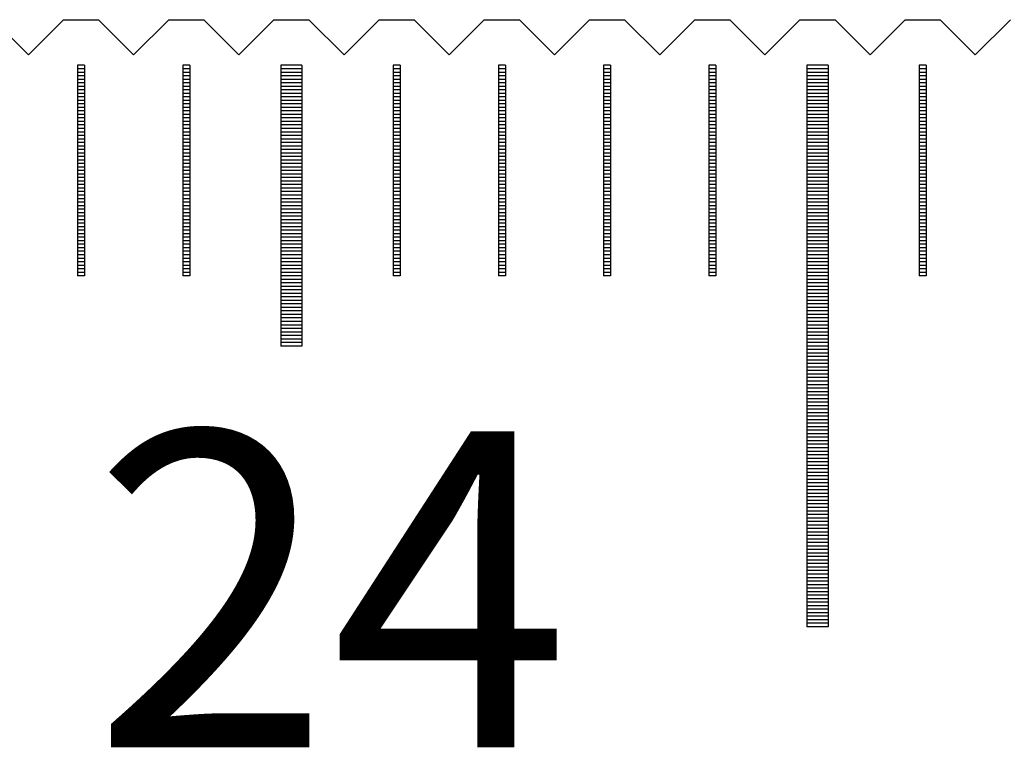
# Model space of a CAD drawing. Units: millimetres. Extents: x 1341 to 2329, y -11629 to -10925.
# Drawn here: x 2067 to 2081, y -11381 to -11371 of the extents above; entities that cross this region are included whole.
import ezdxf

# ---------------------------------------------------------------- set-up
doc = ezdxf.new("R2010")
doc.units = ezdxf.units.MM
for name, color, linetype in [('01', 4, 'Continuous'), ('H', 2, 'Continuous'), ('TXT', 3, 'Continuous'), ('W', 7, 'Continuous')]:
    doc.layers.add(name, color=color, linetype=linetype)
doc.styles.add('TXT-1', font='txt.shx', dxfattribs={"width": 0.9, "bigfont": 'chineset.shx'})

# ---------------------------------------------------------------- blocks, each defined once
blk = doc.blocks.new('A$C41A21730')
at = {"layer": '01'}
for p, q in [((239.85, 49.35), (239.85, 45.35)), ((240.15, 49.35), (239.85, 49.35)), ((240.15, 49.35), (240.15, 45.35)), ((247.35, 49.35), (247.35, 41.35)), ((247.65, 49.35), (247.35, 49.35)), ((247.65, 49.35), (247.65, 41.35)), ((240.15, 45.35), (239.85, 45.35)), ((247.65, 41.35), (247.35, 41.35))]:
    blk.add_line(p, q, dxfattribs=at)
at = {"layer": 'H'}
for p, q in [((237.05, 49.3), (236.95, 49.3)), ((238.55, 49.3), (238.45, 49.3)), ((240.15, 49.3), (239.85, 49.3)), ((241.55, 49.3), (241.45, 49.3)), ((243.05, 49.3), (242.95, 49.3)), ((244.55, 49.3), (244.45, 49.3)), ((246.05, 49.3), (245.95, 49.3)), ((247.65, 49.3), (247.35, 49.3)), ((249.05, 49.3), (248.95, 49.3)), ((237.05, 49.25), (236.95, 49.25)), ((237.05, 49.2), (236.95, 49.2)), ((237.05, 49.15), (236.95, 49.15)), ((238.55, 49.25), (238.45, 49.25)), ((238.55, 49.2), (238.45, 49.2)), ((238.55, 49.15), (238.45, 49.15)), ((240.15, 49.25), (239.85, 49.25)), ((240.15, 49.2), (239.85, 49.2)), ((240.15, 49.15), (239.85, 49.15)), ((241.55, 49.25), (241.45, 49.25)), ((241.55, 49.2), (241.45, 49.2)), ((241.55, 49.15), (241.45, 49.15)), ((243.05, 49.25), (242.95, 49.25)), ((243.05, 49.2), (242.95, 49.2)), ((243.05, 49.15), (242.95, 49.15)), ((244.55, 49.25), (244.45, 49.25)), ((244.55, 49.2), (244.45, 49.2)), ((244.55, 49.15), (244.45, 49.15)), ((246.05, 49.25), (245.95, 49.25)), ((246.05, 49.2), (245.95, 49.2)), ((246.05, 49.15), (245.95, 49.15)), ((247.65, 49.25), (247.35, 49.25)), ((247.65, 49.2), (247.35, 49.2)), ((247.65, 49.15), (247.35, 49.15)), ((249.05, 49.25), (248.95, 49.25)), ((249.05, 49.2), (248.95, 49.2)), ((249.05, 49.15), (248.95, 49.15)), ((237.05, 49.1), (236.95, 49.1)), ((237.05, 49.05), (236.95, 49.05)), ((237.05, 49), (236.95, 49)), ((238.55, 49.1), (238.45, 49.1)), ((238.55, 49.05), (238.45, 49.05)), ((238.55, 49), (238.45, 49)), ((240.15, 49.1), (239.85, 49.1)), ((240.15, 49.05), (239.85, 49.05)), ((240.15, 49), (239.85, 49)), ((241.55, 49.1), (241.45, 49.1)), ((241.55, 49.05), (241.45, 49.05)), ((241.55, 49), (241.45, 49)), ((243.05, 49.1), (242.95, 49.1)), ((243.05, 49.05), (242.95, 49.05)), ((243.05, 49), (242.95, 49)), ((244.55, 49.1), (244.45, 49.1)), ((244.55, 49.05), (244.45, 49.05)), ((244.55, 49), (244.45, 49)), ((246.05, 49.1), (245.95, 49.1)), ((246.05, 49.05), (245.95, 49.05)), ((246.05, 49), (245.95, 49)), ((247.65, 49.1), (247.35, 49.1)), ((247.65, 49.05), (247.35, 49.05)), ((247.65, 49), (247.35, 49)), ((249.05, 49.1), (248.95, 49.1)), ((249.05, 49.05), (248.95, 49.05)), ((249.05, 49), (248.95, 49)), ((237.05, 48.95), (236.95, 48.95)), ((237.05, 48.9), (236.95, 48.9)), ((238.55, 48.95), (238.45, 48.95)), ((238.55, 48.9), (238.45, 48.9)), ((240.15, 48.95), (239.85, 48.95)), ((240.15, 48.9), (239.85, 48.9)), ((241.55, 48.95), (241.45, 48.95)), ((241.55, 48.9), (241.45, 48.9)), ((243.05, 48.95), (242.95, 48.95)), ((243.05, 48.9), (242.95, 48.9)), ((244.55, 48.95), (244.45, 48.95)), ((244.55, 48.9), (244.45, 48.9)), ((246.05, 48.95), (245.95, 48.95)), ((246.05, 48.9), (245.95, 48.9)), ((247.65, 48.95), (247.35, 48.95)), ((247.65, 48.9), (247.35, 48.9)), ((249.05, 48.95), (248.95, 48.95)), ((249.05, 48.9), (248.95, 48.9)), ((237.05, 48.85), (236.95, 48.85)), ((237.05, 48.8), (236.95, 48.8)), ((237.05, 48.75), (236.95, 48.75)), ((238.55, 48.85), (238.45, 48.85)), ((238.55, 48.8), (238.45, 48.8)), ((238.55, 48.75), (238.45, 48.75)), ((240.15, 48.85), (239.85, 48.85)), ((240.15, 48.8), (239.85, 48.8)), ((240.15, 48.75), (239.85, 48.75)), ((241.55, 48.85), (241.45, 48.85)), ((241.55, 48.8), (241.45, 48.8)), ((241.55, 48.75), (241.45, 48.75)), ((243.05, 48.85), (242.95, 48.85)), ((243.05, 48.8), (242.95, 48.8)), ((243.05, 48.75), (242.95, 48.75)), ((244.55, 48.85), (244.45, 48.85)), ((244.55, 48.8), (244.45, 48.8)), ((244.55, 48.75), (244.45, 48.75)), ((246.05, 48.85), (245.95, 48.85)), ((246.05, 48.8), (245.95, 48.8)), ((246.05, 48.75), (245.95, 48.75)), ((247.65, 48.85), (247.35, 48.85)), ((247.65, 48.8), (247.35, 48.8)), ((247.65, 48.75), (247.35, 48.75)), ((249.05, 48.85), (248.95, 48.85)), ((249.05, 48.8), (248.95, 48.8)), ((249.05, 48.75), (248.95, 48.75)), ((237.05, 48.7), (236.95, 48.7)), ((237.05, 48.65), (236.95, 48.65)), ((237.05, 48.6), (236.95, 48.6)), ((238.55, 48.7), (238.45, 48.7)), ((238.55, 48.65), (238.45, 48.65)), ((238.55, 48.6), (238.45, 48.6)), ((240.15, 48.7), (239.85, 48.7)), ((240.15, 48.65), (239.85, 48.65)), ((240.15, 48.6), (239.85, 48.6)), ((241.55, 48.7), (241.45, 48.7)), ((241.55, 48.65), (241.45, 48.65)), ((241.55, 48.6), (241.45, 48.6)), ((243.05, 48.7), (242.95, 48.7)), ((243.05, 48.65), (242.95, 48.65)), ((243.05, 48.6), (242.95, 48.6)), ((244.55, 48.7), (244.45, 48.7)), ((244.55, 48.65), (244.45, 48.65)), ((244.55, 48.6), (244.45, 48.6)), ((246.05, 48.7), (245.95, 48.7)), ((246.05, 48.65), (245.95, 48.65)), ((246.05, 48.6), (245.95, 48.6)), ((247.65, 48.7), (247.35, 48.7)), ((247.65, 48.65), (247.35, 48.65)), ((247.65, 48.6), (247.35, 48.6)), ((249.05, 48.7), (248.95, 48.7)), ((249.05, 48.65), (248.95, 48.65)), ((249.05, 48.6), (248.95, 48.6)), ((237.05, 48.55), (236.95, 48.55)), ((237.05, 48.5), (236.95, 48.5)), ((237.05, 48.45), (236.95, 48.45)), ((238.55, 48.55), (238.45, 48.55)), ((238.55, 48.5), (238.45, 48.5)), ((238.55, 48.45), (238.45, 48.45)), ((240.15, 48.55), (239.85, 48.55)), ((240.15, 48.5), (239.85, 48.5)), ((240.15, 48.45), (239.85, 48.45)), ((241.55, 48.55), (241.45, 48.55)), ((241.55, 48.5), (241.45, 48.5)), ((241.55, 48.45), (241.45, 48.45)), ((243.05, 48.55), (242.95, 48.55)), ((243.05, 48.5), (242.95, 48.5)), ((243.05, 48.45), (242.95, 48.45)), ((244.55, 48.55), (244.45, 48.55)), ((244.55, 48.5), (244.45, 48.5)), ((244.55, 48.45), (244.45, 48.45)), ((246.05, 48.55), (245.95, 48.55)), ((246.05, 48.5), (245.95, 48.5)), ((246.05, 48.45), (245.95, 48.45)), ((247.65, 48.55), (247.35, 48.55)), ((247.65, 48.5), (247.35, 48.5)), ((247.65, 48.45), (247.35, 48.45)), ((249.05, 48.55), (248.95, 48.55)), ((249.05, 48.5), (248.95, 48.5)), ((249.05, 48.45), (248.95, 48.45)), ((237.05, 48.4), (236.95, 48.4)), ((237.05, 48.35), (236.95, 48.35)), ((237.05, 48.3), (236.95, 48.3)), ((238.55, 48.4), (238.45, 48.4)), ((238.55, 48.35), (238.45, 48.35)), ((238.55, 48.3), (238.45, 48.3)), ((240.15, 48.4), (239.85, 48.4)), ((240.15, 48.35), (239.85, 48.35)), ((240.15, 48.3), (239.85, 48.3)), ((241.55, 48.4), (241.45, 48.4)), ((241.55, 48.35), (241.45, 48.35)), ((241.55, 48.3), (241.45, 48.3)), ((243.05, 48.4), (242.95, 48.4)), ((243.05, 48.35), (242.95, 48.35)), ((243.05, 48.3), (242.95, 48.3)), ((244.55, 48.4), (244.45, 48.4)), ((244.55, 48.35), (244.45, 48.35)), ((244.55, 48.3), (244.45, 48.3)), ((246.05, 48.4), (245.95, 48.4)), ((246.05, 48.35), (245.95, 48.35)), ((246.05, 48.3), (245.95, 48.3)), ((247.65, 48.4), (247.35, 48.4)), ((247.65, 48.35), (247.35, 48.35)), ((247.65, 48.3), (247.35, 48.3)), ((249.05, 48.4), (248.95, 48.4)), ((249.05, 48.35), (248.95, 48.35)), ((249.05, 48.3), (248.95, 48.3)), ((237.05, 48.25), (236.95, 48.25)), ((237.05, 48.2), (236.95, 48.2)), ((238.55, 48.25), (238.45, 48.25)), ((238.55, 48.2), (238.45, 48.2)), ((240.15, 48.25), (239.85, 48.25)), ((240.15, 48.2), (239.85, 48.2)), ((241.55, 48.25), (241.45, 48.25)), ((241.55, 48.2), (241.45, 48.2)), ((243.05, 48.25), (242.95, 48.25)), ((243.05, 48.2), (242.95, 48.2)), ((244.55, 48.25), (244.45, 48.25)), ((244.55, 48.2), (244.45, 48.2)), ((246.05, 48.25), (245.95, 48.25)), ((246.05, 48.2), (245.95, 48.2)), ((247.65, 48.25), (247.35, 48.25)), ((247.65, 48.2), (247.35, 48.2)), ((249.05, 48.25), (248.95, 48.25)), ((249.05, 48.2), (248.95, 48.2)), ((237.05, 48.15), (236.95, 48.15)), ((237.05, 48.1), (236.95, 48.1)), ((237.05, 48.05), (236.95, 48.05)), ((238.55, 48.15), (238.45, 48.15)), ((238.55, 48.1), (238.45, 48.1)), ((238.55, 48.05), (238.45, 48.05)), ((240.15, 48.15), (239.85, 48.15)), ((240.15, 48.1), (239.85, 48.1)), ((240.15, 48.05), (239.85, 48.05)), ((241.55, 48.15), (241.45, 48.15)), ((241.55, 48.1), (241.45, 48.1)), ((241.55, 48.05), (241.45, 48.05)), ((243.05, 48.15), (242.95, 48.15)), ((243.05, 48.1), (242.95, 48.1)), ((243.05, 48.05), (242.95, 48.05)), ((244.55, 48.15), (244.45, 48.15)), ((244.55, 48.1), (244.45, 48.1)), ((244.55, 48.05), (244.45, 48.05)), ((246.05, 48.15), (245.95, 48.15)), ((246.05, 48.1), (245.95, 48.1)), ((246.05, 48.05), (245.95, 48.05)), ((247.65, 48.15), (247.35, 48.15)), ((247.65, 48.1), (247.35, 48.1)), ((247.65, 48.05), (247.35, 48.05)), ((249.05, 48.15), (248.95, 48.15)), ((249.05, 48.1), (248.95, 48.1)), ((249.05, 48.05), (248.95, 48.05)), ((237.05, 48), (236.95, 48)), ((237.05, 47.95), (236.95, 47.95)), ((237.05, 47.9), (236.95, 47.9)), ((238.55, 48), (238.45, 48)), ((238.55, 47.95), (238.45, 47.95)), ((238.55, 47.9), (238.45, 47.9)), ((240.15, 48), (239.85, 48)), ((240.15, 47.95), (239.85, 47.95)), ((240.15, 47.9), (239.85, 47.9)), ((241.55, 48), (241.45, 48)), ((241.55, 47.95), (241.45, 47.95)), ((241.55, 47.9), (241.45, 47.9)), ((243.05, 48), (242.95, 48)), ((243.05, 47.95), (242.95, 47.95)), ((243.05, 47.9), (242.95, 47.9)), ((244.55, 48), (244.45, 48)), ((244.55, 47.95), (244.45, 47.95)), ((244.55, 47.9), (244.45, 47.9)), ((246.05, 48), (245.95, 48)), ((246.05, 47.95), (245.95, 47.95)), ((246.05, 47.9), (245.95, 47.9)), ((247.65, 48), (247.35, 48)), ((247.65, 47.95), (247.35, 47.95)), ((247.65, 47.9), (247.35, 47.9)), ((249.05, 48), (248.95, 48)), ((249.05, 47.95), (248.95, 47.95)), ((249.05, 47.9), (248.95, 47.9)), ((237.05, 47.85), (236.95, 47.85)), ((237.05, 47.8), (236.95, 47.8)), ((237.05, 47.75), (236.95, 47.75)), ((238.55, 47.85), (238.45, 47.85)), ((238.55, 47.8), (238.45, 47.8)), ((238.55, 47.75), (238.45, 47.75)), ((240.15, 47.85), (239.85, 47.85)), ((240.15, 47.8), (239.85, 47.8)), ((240.15, 47.75), (239.85, 47.75)), ((241.55, 47.85), (241.45, 47.85)), ((241.55, 47.8), (241.45, 47.8)), ((241.55, 47.75), (241.45, 47.75)), ((243.05, 47.85), (242.95, 47.85)), ((243.05, 47.8), (242.95, 47.8)), ((243.05, 47.75), (242.95, 47.75)), ((244.55, 47.85), (244.45, 47.85)), ((244.55, 47.8), (244.45, 47.8)), ((244.55, 47.75), (244.45, 47.75)), ((246.05, 47.85), (245.95, 47.85)), ((246.05, 47.8), (245.95, 47.8)), ((246.05, 47.75), (245.95, 47.75)), ((247.65, 47.85), (247.35, 47.85)), ((247.65, 47.8), (247.35, 47.8)), ((247.65, 47.75), (247.35, 47.75)), ((249.05, 47.85), (248.95, 47.85)), ((249.05, 47.8), (248.95, 47.8)), ((249.05, 47.75), (248.95, 47.75)), ((237.05, 47.7), (236.95, 47.7)), ((237.05, 47.65), (236.95, 47.65)), ((237.05, 47.6), (236.95, 47.6)), ((238.55, 47.7), (238.45, 47.7)), ((238.55, 47.65), (238.45, 47.65)), ((238.55, 47.6), (238.45, 47.6)), ((240.15, 47.7), (239.85, 47.7)), ((240.15, 47.65), (239.85, 47.65)), ((240.15, 47.6), (239.85, 47.6)), ((241.55, 47.7), (241.45, 47.7)), ((241.55, 47.65), (241.45, 47.65)), ((241.55, 47.6), (241.45, 47.6)), ((243.05, 47.7), (242.95, 47.7)), ((243.05, 47.65), (242.95, 47.65)), ((243.05, 47.6), (242.95, 47.6)), ((244.55, 47.7), (244.45, 47.7)), ((244.55, 47.65), (244.45, 47.65)), ((244.55, 47.6), (244.45, 47.6)), ((246.05, 47.7), (245.95, 47.7)), ((246.05, 47.65), (245.95, 47.65)), ((246.05, 47.6), (245.95, 47.6)), ((247.65, 47.7), (247.35, 47.7)), ((247.65, 47.65), (247.35, 47.65)), ((247.65, 47.6), (247.35, 47.6)), ((249.05, 47.7), (248.95, 47.7)), ((249.05, 47.65), (248.95, 47.65)), ((249.05, 47.6), (248.95, 47.6)), ((237.05, 47.55), (236.95, 47.55)), ((237.05, 47.5), (236.95, 47.5)), ((238.55, 47.55), (238.45, 47.55)), ((238.55, 47.5), (238.45, 47.5)), ((240.15, 47.55), (239.85, 47.55)), ((240.15, 47.5), (239.85, 47.5)), ((241.55, 47.55), (241.45, 47.55)), ((241.55, 47.5), (241.45, 47.5)), ((243.05, 47.55), (242.95, 47.55)), ((243.05, 47.5), (242.95, 47.5)), ((244.55, 47.55), (244.45, 47.55)), ((244.55, 47.5), (244.45, 47.5)), ((246.05, 47.55), (245.95, 47.55)), ((246.05, 47.5), (245.95, 47.5)), ((247.65, 47.55), (247.35, 47.55)), ((247.65, 47.5), (247.35, 47.5)), ((249.05, 47.55), (248.95, 47.55)), ((249.05, 47.5), (248.95, 47.5)), ((237.05, 47.45), (236.95, 47.45)), ((237.05, 47.4), (236.95, 47.4)), ((237.05, 47.35), (236.95, 47.35)), ((238.55, 47.45), (238.45, 47.45)), ((238.55, 47.4), (238.45, 47.4)), ((238.55, 47.35), (238.45, 47.35)), ((240.15, 47.45), (239.85, 47.45)), ((240.15, 47.4), (239.85, 47.4)), ((240.15, 47.35), (239.85, 47.35)), ((241.55, 47.45), (241.45, 47.45)), ((241.55, 47.4), (241.45, 47.4)), ((241.55, 47.35), (241.45, 47.35)), ((243.05, 47.45), (242.95, 47.45)), ((243.05, 47.4), (242.95, 47.4)), ((243.05, 47.35), (242.95, 47.35)), ((244.55, 47.45), (244.45, 47.45)), ((244.55, 47.4), (244.45, 47.4)), ((244.55, 47.35), (244.45, 47.35)), ((246.05, 47.45), (245.95, 47.45)), ((246.05, 47.4), (245.95, 47.4)), ((246.05, 47.35), (245.95, 47.35)), ((247.65, 47.45), (247.35, 47.45)), ((247.65, 47.4), (247.35, 47.4)), ((247.65, 47.35), (247.35, 47.35)), ((249.05, 47.45), (248.95, 47.45)), ((249.05, 47.4), (248.95, 47.4)), ((249.05, 47.35), (248.95, 47.35)), ((237.05, 47.3), (236.95, 47.3)), ((237.05, 47.25), (236.95, 47.25)), ((237.05, 47.2), (236.95, 47.2)), ((238.55, 47.3), (238.45, 47.3)), ((238.55, 47.25), (238.45, 47.25)), ((238.55, 47.2), (238.45, 47.2)), ((240.15, 47.3), (239.85, 47.3)), ((240.15, 47.25), (239.85, 47.25)), ((240.15, 47.2), (239.85, 47.2)), ((241.55, 47.3), (241.45, 47.3)), ((241.55, 47.25), (241.45, 47.25)), ((241.55, 47.2), (241.45, 47.2)), ((243.05, 47.3), (242.95, 47.3)), ((243.05, 47.25), (242.95, 47.25)), ((243.05, 47.2), (242.95, 47.2)), ((244.55, 47.3), (244.45, 47.3)), ((244.55, 47.25), (244.45, 47.25)), ((244.55, 47.2), (244.45, 47.2)), ((246.05, 47.3), (245.95, 47.3)), ((246.05, 47.25), (245.95, 47.25)), ((246.05, 47.2), (245.95, 47.2)), ((247.65, 47.3), (247.35, 47.3)), ((247.65, 47.25), (247.35, 47.25)), ((247.65, 47.2), (247.35, 47.2)), ((249.05, 47.3), (248.95, 47.3)), ((249.05, 47.25), (248.95, 47.25)), ((249.05, 47.2), (248.95, 47.2)), ((237.05, 47.15), (236.95, 47.15)), ((237.05, 47.1), (236.95, 47.1)), ((237.05, 47.05), (236.95, 47.05)), ((238.55, 47.15), (238.45, 47.15)), ((238.55, 47.1), (238.45, 47.1)), ((238.55, 47.05), (238.45, 47.05)), ((240.15, 47.15), (239.85, 47.15)), ((240.15, 47.1), (239.85, 47.1)), ((240.15, 47.05), (239.85, 47.05)), ((241.55, 47.15), (241.45, 47.15)), ((241.55, 47.1), (241.45, 47.1)), ((241.55, 47.05), (241.45, 47.05)), ((243.05, 47.15), (242.95, 47.15)), ((243.05, 47.1), (242.95, 47.1)), ((243.05, 47.05), (242.95, 47.05)), ((244.55, 47.15), (244.45, 47.15)), ((244.55, 47.1), (244.45, 47.1)), ((244.55, 47.05), (244.45, 47.05)), ((246.05, 47.15), (245.95, 47.15)), ((246.05, 47.1), (245.95, 47.1)), ((246.05, 47.05), (245.95, 47.05)), ((247.65, 47.15), (247.35, 47.15)), ((247.65, 47.1), (247.35, 47.1)), ((247.65, 47.05), (247.35, 47.05)), ((249.05, 47.15), (248.95, 47.15)), ((249.05, 47.1), (248.95, 47.1)), ((249.05, 47.05), (248.95, 47.05)), ((237.05, 47), (236.95, 47)), ((237.05, 46.95), (236.95, 46.95)), ((237.05, 46.9), (236.95, 46.9)), ((238.55, 47), (238.45, 47)), ((238.55, 46.95), (238.45, 46.95)), ((238.55, 46.9), (238.45, 46.9)), ((240.15, 47), (239.85, 47)), ((240.15, 46.95), (239.85, 46.95)), ((240.15, 46.9), (239.85, 46.9)), ((241.55, 47), (241.45, 47)), ((241.55, 46.95), (241.45, 46.95)), ((241.55, 46.9), (241.45, 46.9)), ((243.05, 47), (242.95, 47)), ((243.05, 46.95), (242.95, 46.95)), ((243.05, 46.9), (242.95, 46.9)), ((244.55, 47), (244.45, 47)), ((244.55, 46.95), (244.45, 46.95)), ((244.55, 46.9), (244.45, 46.9)), ((246.05, 47), (245.95, 47)), ((246.05, 46.95), (245.95, 46.95)), ((246.05, 46.9), (245.95, 46.9)), ((247.65, 47), (247.35, 47)), ((247.65, 46.95), (247.35, 46.95)), ((247.65, 46.9), (247.35, 46.9)), ((249.05, 47), (248.95, 47)), ((249.05, 46.95), (248.95, 46.95)), ((249.05, 46.9), (248.95, 46.9)), ((237.05, 46.85), (236.95, 46.85)), ((237.05, 46.8), (236.95, 46.8)), ((237.05, 46.75), (236.95, 46.75)), ((238.55, 46.85), (238.45, 46.85)), ((238.55, 46.8), (238.45, 46.8)), ((238.55, 46.75), (238.45, 46.75)), ((240.15, 46.85), (239.85, 46.85)), ((240.15, 46.8), (239.85, 46.8)), ((240.15, 46.75), (239.85, 46.75)), ((241.55, 46.85), (241.45, 46.85)), ((241.55, 46.8), (241.45, 46.8)), ((241.55, 46.75), (241.45, 46.75)), ((243.05, 46.85), (242.95, 46.85)), ((243.05, 46.8), (242.95, 46.8)), ((243.05, 46.75), (242.95, 46.75)), ((244.55, 46.85), (244.45, 46.85)), ((244.55, 46.8), (244.45, 46.8)), ((244.55, 46.75), (244.45, 46.75)), ((246.05, 46.85), (245.95, 46.85)), ((246.05, 46.8), (245.95, 46.8)), ((246.05, 46.75), (245.95, 46.75)), ((247.65, 46.85), (247.35, 46.85)), ((247.65, 46.8), (247.35, 46.8)), ((247.65, 46.75), (247.35, 46.75)), ((249.05, 46.85), (248.95, 46.85)), ((249.05, 46.8), (248.95, 46.8)), ((249.05, 46.75), (248.95, 46.75)), ((237.05, 46.7), (236.95, 46.7)), ((237.05, 46.65), (236.95, 46.65)), ((238.55, 46.7), (238.45, 46.7)), ((238.55, 46.65), (238.45, 46.65)), ((240.15, 46.7), (239.85, 46.7)), ((240.15, 46.65), (239.85, 46.65)), ((241.55, 46.7), (241.45, 46.7)), ((241.55, 46.65), (241.45, 46.65)), ((243.05, 46.7), (242.95, 46.7)), ((243.05, 46.65), (242.95, 46.65)), ((244.55, 46.7), (244.45, 46.7)), ((244.55, 46.65), (244.45, 46.65)), ((246.05, 46.7), (245.95, 46.7)), ((246.05, 46.65), (245.95, 46.65)), ((247.65, 46.7), (247.35, 46.7)), ((247.65, 46.65), (247.35, 46.65)), ((249.05, 46.7), (248.95, 46.7)), ((249.05, 46.65), (248.95, 46.65)), ((237.05, 46.6), (236.95, 46.6)), ((237.05, 46.55), (236.95, 46.55)), ((237.05, 46.5), (236.95, 46.5)), ((238.55, 46.6), (238.45, 46.6)), ((238.55, 46.55), (238.45, 46.55)), ((238.55, 46.5), (238.45, 46.5)), ((240.15, 46.6), (239.85, 46.6)), ((240.15, 46.55), (239.85, 46.55)), ((240.15, 46.5), (239.85, 46.5)), ((241.55, 46.6), (241.45, 46.6)), ((241.55, 46.55), (241.45, 46.55)), ((241.55, 46.5), (241.45, 46.5)), ((243.05, 46.6), (242.95, 46.6)), ((243.05, 46.55), (242.95, 46.55)), ((243.05, 46.5), (242.95, 46.5)), ((244.55, 46.6), (244.45, 46.6)), ((244.55, 46.55), (244.45, 46.55)), ((244.55, 46.5), (244.45, 46.5)), ((246.05, 46.6), (245.95, 46.6)), ((246.05, 46.55), (245.95, 46.55)), ((246.05, 46.5), (245.95, 46.5)), ((247.65, 46.6), (247.35, 46.6)), ((247.65, 46.55), (247.35, 46.55)), ((247.65, 46.5), (247.35, 46.5)), ((249.05, 46.6), (248.95, 46.6)), ((249.05, 46.55), (248.95, 46.55)), ((249.05, 46.5), (248.95, 46.5)), ((237.05, 46.45), (236.95, 46.45)), ((237.05, 46.4), (236.95, 46.4)), ((238.55, 46.45), (238.45, 46.45)), ((238.55, 46.4), (238.45, 46.4)), ((240.15, 46.45), (239.85, 46.45)), ((240.15, 46.4), (239.85, 46.4)), ((240.15, 46.35), (239.85, 46.35)), ((241.55, 46.45), (241.45, 46.45)), ((241.55, 46.4), (241.45, 46.4)), ((243.05, 46.45), (242.95, 46.45)), ((243.05, 46.4), (242.95, 46.4)), ((244.55, 46.45), (244.45, 46.45)), ((244.55, 46.4), (244.45, 46.4)), ((246.05, 46.45), (245.95, 46.45)), ((246.05, 46.4), (245.95, 46.4)), ((247.65, 46.45), (247.35, 46.45)), ((247.65, 46.4), (247.35, 46.4)), ((247.65, 46.35), (247.35, 46.35)), ((249.05, 46.45), (248.95, 46.45)), ((249.05, 46.4), (248.95, 46.4)), ((240.15, 46.3), (239.85, 46.3)), ((240.15, 46.25), (239.85, 46.25)), ((240.15, 46.2), (239.85, 46.2)), ((247.65, 46.3), (247.35, 46.3)), ((247.65, 46.25), (247.35, 46.25)), ((247.65, 46.2), (247.35, 46.2)), ((240.15, 46.15), (239.85, 46.15)), ((240.15, 46.1), (239.85, 46.1)), ((240.15, 46.05), (239.85, 46.05)), ((247.65, 46.15), (247.35, 46.15)), ((247.65, 46.1), (247.35, 46.1)), ((247.65, 46.05), (247.35, 46.05)), ((240.15, 46), (239.85, 46)), ((240.15, 45.95), (239.85, 45.95)), ((247.65, 46), (247.35, 46)), ((247.65, 45.95), (247.35, 45.95)), ((240.15, 45.9), (239.85, 45.9)), ((240.15, 45.85), (239.85, 45.85)), ((240.15, 45.8), (239.85, 45.8)), ((247.65, 45.9), (247.35, 45.9)), ((247.65, 45.85), (247.35, 45.85)), ((247.65, 45.8), (247.35, 45.8)), ((240.15, 45.75), (239.85, 45.75)), ((240.15, 45.7), (239.85, 45.7)), ((240.15, 45.65), (239.85, 45.65)), ((247.65, 45.75), (247.35, 45.75)), ((247.65, 45.7), (247.35, 45.7)), ((247.65, 45.65), (247.35, 45.65)), ((240.15, 45.6), (239.85, 45.6)), ((240.15, 45.55), (239.85, 45.55)), ((240.15, 45.5), (239.85, 45.5)), ((247.65, 45.6), (247.35, 45.6)), ((247.65, 45.55), (247.35, 45.55)), ((247.65, 45.5), (247.35, 45.5)), ((240.15, 45.45), (239.85, 45.45)), ((240.15, 45.4), (239.85, 45.4)), ((247.65, 45.45), (247.35, 45.45)), ((247.65, 45.4), (247.35, 45.4)), ((247.65, 45.35), (247.35, 45.35)), ((247.65, 45.3), (247.35, 45.3)), ((247.65, 45.25), (247.35, 45.25)), ((247.65, 45.2), (247.35, 45.2)), ((247.65, 45.15), (247.35, 45.15)), ((247.65, 45.1), (247.35, 45.1)), ((247.65, 45.05), (247.35, 45.05)), ((247.65, 45), (247.35, 45)), ((247.65, 44.95), (247.35, 44.95)), ((247.65, 44.9), (247.35, 44.9)), ((247.65, 44.85), (247.35, 44.85)), ((247.65, 44.8), (247.35, 44.8)), ((247.65, 44.75), (247.35, 44.75)), ((247.65, 44.7), (247.35, 44.7)), ((247.65, 44.65), (247.35, 44.65)), ((247.65, 44.6), (247.35, 44.6)), ((247.65, 44.55), (247.35, 44.55)), ((247.65, 44.5), (247.35, 44.5)), ((247.65, 44.45), (247.35, 44.45)), ((247.65, 44.4), (247.35, 44.4)), ((247.65, 44.35), (247.35, 44.35)), ((247.65, 44.3), (247.35, 44.3)), ((247.65, 44.25), (247.35, 44.25)), ((247.65, 44.2), (247.35, 44.2)), ((247.65, 44.15), (247.35, 44.15)), ((247.65, 44.1), (247.35, 44.1)), ((247.65, 44.05), (247.35, 44.05)), ((247.65, 44), (247.35, 44)), ((247.65, 43.95), (247.35, 43.95)), ((247.65, 43.9), (247.35, 43.9)), ((247.65, 43.85), (247.35, 43.85)), ((247.65, 43.8), (247.35, 43.8)), ((247.65, 43.75), (247.35, 43.75)), ((247.65, 43.7), (247.35, 43.7)), ((247.65, 43.65), (247.35, 43.65)), ((247.65, 43.6), (247.35, 43.6)), ((247.65, 43.55), (247.35, 43.55)), ((247.65, 43.5), (247.35, 43.5)), ((247.65, 43.45), (247.35, 43.45)), ((247.65, 43.4), (247.35, 43.4)), ((247.65, 43.35), (247.35, 43.35)), ((247.65, 43.3), (247.35, 43.3)), ((247.65, 43.25), (247.35, 43.25)), ((247.65, 43.2), (247.35, 43.2)), ((247.65, 43.15), (247.35, 43.15)), ((247.65, 43.1), (247.35, 43.1)), ((247.65, 43.05), (247.35, 43.05)), ((247.65, 43), (247.35, 43)), ((247.65, 42.95), (247.35, 42.95)), ((247.65, 42.9), (247.35, 42.9)), ((247.65, 42.85), (247.35, 42.85)), ((247.65, 42.8), (247.35, 42.8)), ((247.65, 42.75), (247.35, 42.75)), ((247.65, 42.7), (247.35, 42.7)), ((247.65, 42.65), (247.35, 42.65)), ((247.65, 42.6), (247.35, 42.6)), ((247.65, 42.55), (247.35, 42.55)), ((247.65, 42.5), (247.35, 42.5)), ((247.65, 42.45), (247.35, 42.45)), ((247.65, 42.4), (247.35, 42.4)), ((247.65, 42.35), (247.35, 42.35)), ((247.65, 42.3), (247.35, 42.3)), ((247.65, 42.25), (247.35, 42.25)), ((247.65, 42.2), (247.35, 42.2)), ((247.65, 42.15), (247.35, 42.15)), ((247.65, 42.1), (247.35, 42.1)), ((247.65, 42.05), (247.35, 42.05)), ((247.65, 42), (247.35, 42)), ((247.65, 41.95), (247.35, 41.95)), ((247.65, 41.9), (247.35, 41.9)), ((247.65, 41.85), (247.35, 41.85)), ((247.65, 41.8), (247.35, 41.8)), ((247.65, 41.75), (247.35, 41.75)), ((247.65, 41.7), (247.35, 41.7)), ((247.65, 41.65), (247.35, 41.65)), ((247.65, 41.6), (247.35, 41.6)), ((247.65, 41.55), (247.35, 41.55)), ((247.65, 41.5), (247.35, 41.5)), ((247.65, 41.45), (247.35, 41.45)), ((247.65, 41.4), (247.35, 41.4))]:
    blk.add_line(p, q, dxfattribs=at)
at = {"layer": 'W'}
for p, q in [((236.95, 49.35), (236.95, 46.35)), ((237.05, 49.35), (236.95, 49.35)), ((237.05, 49.35), (237.05, 46.35)), ((238.45, 49.35), (238.45, 46.35)), ((238.55, 49.35), (238.45, 49.35)), ((238.55, 49.35), (238.55, 46.35)), ((241.45, 49.35), (241.45, 46.35)), ((241.55, 49.35), (241.45, 49.35)), ((241.55, 49.35), (241.55, 46.35)), ((242.95, 49.35), (242.95, 46.35)), ((243.05, 49.35), (242.95, 49.35)), ((243.05, 49.35), (243.05, 46.35)), ((244.45, 49.35), (244.45, 46.35)), ((244.55, 49.35), (244.45, 49.35)), ((244.55, 49.35), (244.55, 46.35)), ((245.95, 49.35), (245.95, 46.35)), ((246.05, 49.35), (245.95, 49.35)), ((246.05, 49.35), (246.05, 46.35)), ((248.95, 49.35), (248.95, 46.35)), ((249.05, 49.35), (248.95, 49.35)), ((249.05, 49.35), (249.05, 46.35)), ((237.05, 46.35), (236.95, 46.35)), ((237.05, 46.35), (236.95, 46.35)), ((238.55, 46.35), (238.45, 46.35)), ((238.55, 46.35), (238.45, 46.35)), ((241.55, 46.35), (241.45, 46.35)), ((241.55, 46.35), (241.45, 46.35)), ((243.05, 46.35), (242.95, 46.35)), ((243.05, 46.35), (242.95, 46.35)), ((244.55, 46.35), (244.45, 46.35)), ((244.55, 46.35), (244.45, 46.35)), ((246.05, 46.35), (245.95, 46.35)), ((246.05, 46.35), (245.95, 46.35)), ((249.05, 46.35), (248.95, 46.35)), ((249.05, 46.35), (248.95, 46.35))]:
    blk.add_line(p, q, dxfattribs=at)
at = {"layer": 'TXT', "insert": (237.155, 44.133), "char_height": 4.5, "width": 15.1049, "attachment_point": 1, "style": 'TXT-1'}
blk.add_mtext('{\\fArial|b0|i0|c0|p34;24}', dxfattribs=at)

msp = doc.modelspace()

# ---------------------------------------------------------------- linework, layer by layer
at = {"layer": 'W'}
msp.add_lwpolyline([(2066.6832, -11371.1174), (2067.1832, -11371.6174), (2067.6832, -11371.1174), (2068.1832, -11371.1174), (2068.6832, -11371.6174), (2069.1832, -11371.1174), (2069.6832, -11371.1174), (2070.1832, -11371.6174), (2070.6832, -11371.1174), (2071.1832, -11371.1174), (2071.6832, -11371.6174), (2072.1832, -11371.1174), (2072.6832, -11371.1174), (2073.1832, -11371.6174), (2073.6832, -11371.1174), (2074.1832, -11371.1174), (2074.6832, -11371.6174), (2075.1832, -11371.1174), (2075.6832, -11371.1174), (2076.1832, -11371.6174), (2076.6832, -11371.1174), (2077.1832, -11371.1174), (2077.6832, -11371.6174), (2078.1832, -11371.1174), (2078.6832, -11371.1174), (2079.1832, -11371.6174), (2079.6832, -11371.1174), (2080.1832, -11371.1174), (2080.6832, -11371.6174), (2081.1832, -11371.1174)], dxfattribs=at)

# ---------------------------------------------------------------- block references
msp.add_blockref('A$C41A21730', (1830.9332, -11421.1174))

doc.saveas('drawing.dxf')
